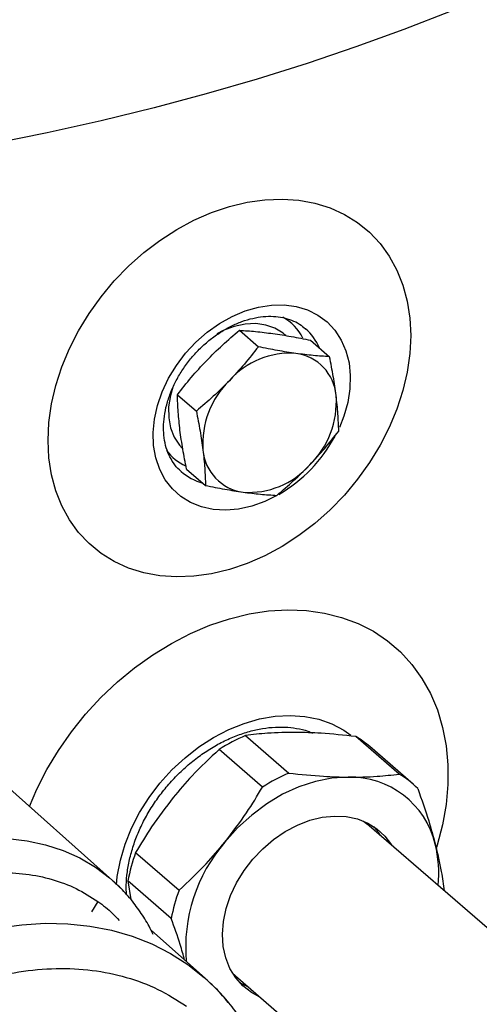
# Model space of a CAD drawing. Extents: x 22 to 39.8, y 23.1 to 34.3.
# Drawn here: x 26 to 26.2, y 26.4 to 26.9 of the extents above; entities that cross this region are included whole.
import ezdxf

# ---------------------------------------------------------------- set-up
doc = ezdxf.new("R2010")
doc.units = 0
doc.header["$LTSCALE"] = 0.2
doc.header["$MEASUREMENT"] = 0
doc.layers.get('0').update_dxf_attribs({"linetype": 'CONTINUOUS'})

# ---------------------------------------------------------------- blocks, each defined once
blk = doc.blocks.new('A$C02522142')
at = {"color": 7, "linetype": 'CONTINUOUS'}
for p, q in [((1.907280258163205, 3.694117476794382), (1.918051906883463, 3.684788955361995)), ((1.930956270566938, 3.693267156975654), (1.930712383530498, 3.693459057795852)), ((1.933674875916445, 3.69110942171686), (1.933090141237557, 3.691615816803257)), ((1.947742855601135, 3.688475898598462), (1.958514504321407, 3.679147377166075)), ((1.872047560049651, 3.657566097618645), (1.882819208769902, 3.648237576186258)), ((1.874001943647315, 3.627975482331028), (1.874226717207158, 3.627761511169108)), ((1.877277459374028, 3.615373140246984), (1.888049108094286, 3.606044618814593)), ((1.83521163513214, 3.381787137467931), (1.719686415816547, 3.48453325179387)), ((1.91079291818729, 3.464062849654905), (1.935430042284985, 3.442726474310099)), ((1.9980253205594, 3.442167402161584), (1.973388196461705, 3.463503777506393)), ((1.920410819901427, 3.434805333374026), (1.895773695803726, 3.456141708718835)), ((2.005953104879026, 3.436517688893165), (1.981315980781311, 3.457854064237974)), ((2.357085773179875, 3.087141196063754), (1.979700317451908, 3.413966587742934)), ((1.848343066414749, 3.397554950518149), (1.87298019051245, 3.37621857517334)), ((1.868575683002383, 3.360147342799301), (1.843938558904668, 3.381483718144111)), ((1.843938558904668, 3.381483718144111), (1.845622725478549, 3.370900672423367)), ((1.826942257431405, 3.369832428031913), (1.82316518731092, 3.363989999344518)), ((1.888019359672796, 3.326018241110198), (1.857091816075773, 3.353524658748412)), ((1.904996665928572, 3.327706241110047), (1.903256616301164, 3.329329825950321)), ((1.904996665928572, 3.327706241110047), (2.282085821939525, 3.001137452512936))]:
    blk.add_line(p, q, dxfattribs=at)
at = {"color": 7, "linetype": 'CONTINUOUS', "flags": 128}
for points in [[(2.214145387378231, 3.975718211443542), (2.20992909356854, 3.97271516556297), (2.190100062043562, 3.959203207883562), (2.169353712852129, 3.946040082421057), (2.147714572815048, 3.93324135093123), (2.125208224231386, 3.920822144374746), (2.10186127463453, 3.908797145029002), (2.077701325336072, 3.897180569130359), (2.052756938794964, 3.885986150067417), (2.027057604850249, 3.875227122145052), (2.000633705857503, 3.864916204938506), (1.973516480770108, 3.855065588256043), (1.945737988207846, 3.845686917727829), (1.917331068556379, 3.836791281038213), (1.888329305142641, 3.828389194817618), (1.858766984531833, 3.820490592209516), (1.828679055993007, 3.813104811127232), (1.798101090181234, 3.806240583214457), (1.767069237085188, 3.799906023522492), (1.735620183289676, 3.794108620916433), (1.703791108604022, 3.788855229221667), (1.671619642107139, 3.784152059121119), (1.662908247373863, 3.782981059315279)], [(1.901594308619366, 3.558318980924902), (1.891492765944847, 3.555899173703128), (1.881488506648331, 3.55449518448653), (1.871677877215767, 3.554120534458747), (1.862155359371584, 3.554778831704361), (1.853012660168204, 3.556463736461037), (1.844337828796817, 3.559159022174899), (1.836214408625708, 3.562838731771141), (1.828720632631828, 3.567467427634799), (1.821928669974504, 3.573000532894419), (1.815903930966996, 3.579384760721641), (1.810704437139407, 3.586558627512517), (1.806380262459641, 3.594453045008219), (1.802973051093673, 3.602991985652725), (1.80051561634955, 3.612093214779783), (1.799031624667215, 3.62166908257765), (1.798535367697795, 3.63162736820474), (1.799031624667215, 3.641872167926699), (1.80051561634955, 3.652304818721841), (1.802973051093673, 3.662824848459934), (1.806380262459641, 3.673330943503768), (1.810704437139407, 3.683721924414861), (1.815903930966996, 3.693897720366738), (1.821928669974504, 3.703760332881739), (1.828720632631828, 3.713214779609892), (1.836214408625715, 3.722170009060868), (1.844337828796817, 3.730539777479638), (1.853012660168204, 3.738243479420941), (1.862155359371584, 3.745206924023815), (1.871677877215767, 3.751363049510129), (1.881488506648331, 3.756652569026166), (1.891492765944847, 3.761024541607441), (1.901594308619366, 3.764436862768036), (1.911695851293892, 3.76685666998981), (1.9217001105904, 3.768260659206408), (1.931510740022972, 3.768635309234192), (1.941033257867147, 3.76797701198857), (1.950175957070535, 3.766292107231902), (1.958850788441914, 3.763596821518032), (1.966974208613017, 3.759917111921798), (1.974467984606903, 3.755288416058132), (1.981259947264228, 3.74975531079852), (1.987284686271735, 3.743371082971294), (1.992484180099325, 3.736197216180415), (1.996808354779091, 3.728302798684719), (2.000215566145059, 3.71976385804021), (2.002673000889189, 3.710662628913155), (2.004156992571524, 3.701086761115288), (2.004653249540929, 3.691128475488199), (2.004156992571524, 3.680883675766236), (2.002673000889189, 3.670451024971094), (2.000215566145059, 3.659930995233005), (1.996808354779091, 3.649424900189164), (1.992484180099318, 3.639033919278077), (1.987284686271735, 3.628858123326197), (1.981259947264228, 3.618995510811192), (1.974467984606903, 3.609541064083047), (1.966974208613017, 3.600585834632071), (1.958850788441914, 3.5922160662133), (1.950175957070535, 3.584512364271994), (1.941033257867147, 3.57754891966912), (1.931510740022972, 3.57139279418281), (1.9217001105904, 3.566103274666773), (1.911695851293892, 3.561731302085498), (1.901594308619366, 3.558318980924902)], [(1.914319893263411, 3.594320979342029), (1.90685099038766, 3.592664877018802), (1.899515370260652, 3.592038296320183), (1.89244393719737, 3.592452418593581), (1.885762881088333, 3.593899853817216), (1.879591425538095, 3.596354772475234), (1.874039700317134, 3.599773366486016), (1.869206776093563, 3.604094630958468), (1.865178896514642, 3.609241452825696), (1.862027939186866, 3.615121986929545), (1.859810133018399, 3.621631294999627), (1.858565054812871, 3.628653218279222), (1.858314923020359, 3.636062450381051), (1.859064201248607, 3.643726773382731), (1.860799518609902, 3.651509417258723), (1.863489908324794, 3.659271500544683), (1.867087360325115, 3.666874508680497), (1.871527677994671, 3.674182765805856), (1.876731623759468, 3.681065855899217), (1.882606333084034, 3.687400950054812), (1.889046971641314, 3.693074998367337), (1.895938606083682, 3.697986747310249), (1.903158255031215, 3.702048546607298), (1.910577083677438, 3.7051879133538), (1.918062702849383, 3.707348825475783), (1.925481531495606, 3.708492721445253), (1.932701180443139, 3.708599188411519), (1.939592814885508, 3.707666326469063), (1.946033453442787, 3.705710782561329), (1.951908162767367, 3.702767453415692), (1.957112108532151, 3.698888862810485), (1.961552426201706, 3.694144224286934), (1.965149878202027, 3.688618206031897), (1.96784026791692, 3.682409419972061), (1.969575585278214, 3.675628662041731), (1.970324863506463, 3.668396935026831), (1.97007473171395, 3.660843289267262), (1.968829653508422, 3.653102519750544), (1.966611847339948, 3.645312760692089), (1.964082328151953, 3.638958824677321)], [(1.933090141237557, 3.691615816803257), (1.932102048566072, 3.692427325730979), (1.9274897458425, 3.695266803174572), (1.922253835652548, 3.697110214460935), (1.916537139977173, 3.697907276135592), (1.910495595372112, 3.697636246433845), (1.904293999425036, 3.696304518339431), (1.898101515507044, 3.693948417923217), (1.894525327195353, 3.692105332436373)], [(1.869393452499835, 3.661852620048986), (1.868047809690928, 3.657109598761668), (1.867078733579405, 3.650687300385503), (1.867133904936253, 3.644484948478105), (1.868211818830709, 3.638671727031181), (1.870283072581607, 3.633406205571877), (1.873291167786022, 3.628832013799396), (1.874709162320876, 3.627255116231609)], [(1.928191735561512, 3.600069573975372), (1.921788796139161, 3.596977050104673), (1.914319893263411, 3.594320979342029)], [(1.788038091605372, 3.423742463976509), (1.792235884774442, 3.433512160018449), (1.797960424756845, 3.444730187937154), (1.804519363836377, 3.455637434446775), (1.811859893292151, 3.466146080811757), (1.819922911497166, 3.476171517590558), (1.82864349976979, 3.485633025861102), (1.837951445060902, 3.494454427122065), (1.847771805267989, 3.502564696637396), (1.858025512624941, 3.509898535285725), (1.868630010309204, 3.516396895310471), (1.87949991714077, 3.52200745573769), (1.890547715021221, 3.52668504363379), (1.901684453578035, 3.5303919978114), (1.912820466340641, 3.533098472055133), (1.923866092682168, 3.534782675425763), (1.934732399714001, 3.535431047708052), (1.945331898321228, 3.535038368589603), (1.955579247573461, 3.533607799691808), (1.965391941839869, 3.531150859114248), (1.974690975075973, 3.527687328697816), (1.983401476933935, 3.523245094752887), (1.991453315574439, 3.517859923535209), (1.99878166232719, 3.511575173276984), (2.005327513653143, 3.504441445091921), (2.011038166206284, 3.49651617556481), (2.01586764117009, 3.48786317430589), (2.019777054451815, 3.478552110193419), (2.022734929754442, 3.468657950440818), (2.024717452005206, 3.45826035700474), (2.025708659100673, 3.447443045193843), (2.025700570424114, 3.436293109642353), (2.024693251100807, 3.424900323075285), (2.022694811473642, 3.413356413511213), (2.019721341803447, 3.401754325722244), (2.019325313850906, 3.4004447588534)], [(1.837373140870859, 3.379300967981077), (1.837901043535737, 3.384093644337728), (1.839658079918081, 3.393239961933318), (1.842388447217893, 3.402410656936095), (1.846056550921887, 3.411486175311932), (1.850614571688631, 3.42034820379958), (1.856003088746832, 3.428881212304976), (1.862151854535966, 3.436973960012708), (1.868980710490639, 3.444520945580127), (1.876400632030112, 3.451423782508748), (1.88431488912979, 3.457592481762671), (1.892620307345091, 3.462946624913311), (1.90120861284808, 3.467416412516595), (1.90996784394239, 3.470943574055458), (1.918783810655206, 3.473482127585132), (1.927541583378144, 3.474998979178157), (1.936126991150473, 3.475474354354279), (1.944428110052172, 3.474902055871087), (1.95233672230345, 3.473289544514532), (1.959749727048951, 3.470657841836161), (1.966570484435067, 3.467041256105059), (1.970578923339716, 3.464234608334053)], [(1.969080625278856, 3.440409229082295), (1.959897460188934, 3.439848578666101), (1.950520019318979, 3.438015319276399), (1.941108753282194, 3.434940818489618), (1.931824691449762, 3.430677681866637), (1.922826686693668, 3.42529885285704), (1.914268697370012, 3.418896364716474), (1.906297153048833, 3.411579765792126), (1.899048449063599, 3.403474245120144)], [(1.91897890104336, 3.315597270298952), (1.914159263118677, 3.318118848026732), (1.909285040665026, 3.321861328080111), (1.905174932216525, 3.326452634464211), (1.90190893635895, 3.3318034026228), (1.89955062198667, 3.337809485940074), (1.898145891006401, 3.344353982836083), (1.897722084908779, 3.351309512122999), (1.898287452597472, 3.358540692335058), (1.899830989833475, 3.365906776774771), (1.902322653420249, 3.373264392987316), (1.905713945960322, 3.380470333342284), (1.909938859801919, 3.387384342407294), (1.914915161802888, 3.393871846860478), (1.920545993905229, 3.399806574807069), (1.926721758367059, 3.405073013518241), (1.933322250957957, 3.409568657754964), (1.940219000597587, 3.413206004915899), (1.947277769899145, 3.415914258175977), (1.954361167947411, 3.417640704466077), (1.96133132445663, 3.418351740472971), (1.968052573258767, 3.418033526689577), (1.974394092891217, 3.416692256785222), (1.980232452887691, 3.41435403705292), (1.985454016211897, 3.411064378280088), (1.989957151073177, 3.406887309932795), (1.993654209073675, 3.401904133895076), (1.993682552566696, 3.401857616931846)], [(1.977844806633954, 3.415456849582863), (1.979691454371348, 3.413974260563577), (1.979700317451908, 3.413966587742934)], [(1.643924584586571, 3.345622133133986), (1.652099238757906, 3.353964665140271), (1.662101834042971, 3.363022255823495), (1.672591827857381, 3.371349697143845), (1.683493581530001, 3.378886943632601), (1.694728487372842, 3.385579647563883), (1.706215535486059, 3.391379550831857), (1.717871897884258, 3.396244832918455), (1.729613525732169, 3.400140412442482), (1.741355755383346, 3.40303820011583), (1.753013918852062, 3.404917301282826), (1.764503954316311, 3.405764166582255), (1.775743012250253, 3.405572689645819), (1.786650052815155, 3.404344251128371), (1.7971464302016, 3.402087708752688), (1.807156459709361, 3.398819333440333), (1.816607963476073, 3.394562691989321), (1.825432790919564, 3.389348477144427), (1.833567310141454, 3.383214286285487), (1.83521163513214, 3.381787137467931)], [(1.83521163513214, 3.381787137467931), (1.835738396935056, 3.381314920087309), (1.839750794493149, 3.377457493783293)], [(1.625543310597685, 3.26465118455544), (1.631832684610465, 3.272140036688619), (1.642421196516615, 3.283639971154301), (1.653611057834446, 3.294498626933496), (1.665339692762643, 3.304655280388339), (1.677541512576909, 3.314053133609484), (1.690148282414405, 3.322639632040701), (1.703089502855867, 3.330366758373778), (1.716292804171573, 3.337191301070298), (1.729684351026471, 3.343075096008683), (1.743189255381132, 3.3479852399051), (1.756731995279807, 3.351894274314791), (1.770236837183262, 3.354780339184831), (1.783628259484942, 3.35662729509966), (1.796831374841986, 3.357424813535722), (1.809772348959228, 3.357168434620462), (1.822378813484463, 3.355859592072825), (1.834580270705793, 3.3535056051856), (1.84630848778805, 3.350119637894551), (1.857497878343608, 3.34572062516326), (1.868085869203746, 3.340333167095235), (1.878013250339521, 3.333987391365522), (1.887224505975396, 3.326718784741107), (1.887327476139269, 3.326628747173093)], [(1.912784265216594, 3.320961982292129), (1.907964627291911, 3.323483560019909), (1.907193620294606, 3.323984234840221)]]:
    blk.add_lwpolyline(points, dxfattribs=at)
at = {"color": 7, "linetype": 'CONTINUOUS'}
for centre, radius, start, end in [((1.917504899199436, 3.676436676072562), 0.02905812073803171, 27.09151442921231, 60.12727600217237), ((1.9239840913243, 3.671522920111286), 0.03147038369534332, 23.45606273156912, 48.36520095182092), ((1.936076611276746, 3.635098066619435), 0.04600879338065827, 85.83516419341153, 138.5896501815899), ((1.936013918028941, 3.65486343826543), 0.02634279793981965, 4.800757724914495, 82.57522378953055), ((1.936518459816078, 3.62967075035014), 0.0500728025662715, 134.2623545100723, 184.0224310351308), ((1.912314842462017, 3.653555636550966), 0.05007280256628185, 314.2623545100782, 4.022431035124304), ((1.88724575974112, 3.67385091861178), 0.08439415636775266, 300.2325054501028, 331.8739312089153), ((1.88881722541506, 3.643321803031505), 0.0288464107629225, 217.306850364946, 245.2277784594753), ((1.912819384249168, 3.628362948635672), 0.02634279793981965, 184.8007577249153, 262.5752237895313), ((1.912756691001356, 3.648128320281668), 0.04600879338065995, 265.835164193414, 318.5896501815905), ((1.894807397717749, 3.637866536882267), 0.03157957496664911, 229.2663229501321, 254.7067723871264), ((1.952117849477091, 3.367507429600174), 0.105027135008311, 113.1705293089323, 122.4438175944472), ((1.94747471361709, 3.418754424208711), 0.05171086166075593, 49.12336882312086, 59.92569975441837), ((1.976754973574749, 3.346171054255507), 0.1050271350081617, 113.1705293089336, 122.4438175944637), ((1.970335463193514, 3.390811220881343), 0.04961387946627515, 13.51583825789397, 91.44928364283315), ((1.972187015132192, 3.39752810837706), 0.05157794661413455, 45.0284208278379, 59.93670107289177), ((1.958327782450873, 3.389517945464835), 0.03411390662853821, 31.26375497098361, 41.95318342684586), ((1.967556527013905, 3.343883504282115), 0.09079875075170302, 138.9821043475395, 185.1672186478083), ((1.952052993355252, 3.386065751394177), 0.06849995572708627, 354.0050807022963, 13.80120902134458), ((1.94155332971291, 3.363370428128086), 0.09928108961504778, 159.8596730115661, 169.4878217526827), ((1.966190453810384, 3.342034052783347), 0.09928108961479352, 159.8596730115579, 169.4878217526993), ((1.809443630682033, 3.237686617470033), 0.1182226535792636, 39.27303353773068, 48.79237991558737)]:
    blk.add_arc(centre, radius, start, end, dxfattribs=at)
for points, knots in [([(1.874265999574341, 3.61400613986202), (1.873915716020811, 3.614273237758205), (1.872194062349394, 3.615586031547586), (1.869769995039164, 3.618698439449364), (1.867087156944613, 3.623329639875873), (1.865255320949082, 3.628634085336774), (1.864245903822244, 3.634401860204182), (1.864083844352095, 3.640537836072735), (1.86476394995622, 3.646930828611925), (1.866279000575574, 3.653471070925704), (1.8686080872912, 3.660038342815234), (1.871714586324892, 3.666507015330307), (1.875544327950635, 3.672750275019862), (1.880026270496458, 3.678644849807082), (1.885073368184493, 3.684074271881752), (1.890583964371892, 3.688932149874312), (1.896444529192422, 3.693125964245223), (1.902533101089503, 3.696580149545092), (1.908723231591743, 3.69923838644856), (1.914887277943329, 3.701064531496268), (1.920903063323507, 3.702044334005212), (1.926658567889746, 3.70218102487981), (1.932068435542341, 3.70149939648913), (1.937044452272659, 3.699995999535691), (1.941371552262751, 3.697891599618902), (1.943724277231524, 3.69593278039628), (1.944816149929615, 3.695023714841181)], [0, 0, 0, 0, 0.01190294872561478, 0.05850333299300541, 0.1047857941256391, 0.1499610890565283, 0.1940268170246769, 0.2373073076929696, 0.2801271912673413, 0.3227151309114702, 0.3652076750372889, 0.4076675594593495, 0.4501220226465019, 0.4925782459042702, 0.53502505758555, 0.5774397492470869, 0.6197969211487764, 0.6620841289223736, 0.7043063296832346, 0.7464942860277131, 0.7887041456126941, 0.8310636081686366, 0.8737835035476887, 0.9171656565427518, 0.9615575304008167, 1, 1, 1, 1]), ([(1.888529064175209, 3.6768245917463), (1.891526439063789, 3.679827783069886), (1.897543631930219, 3.685856652357351), (1.904026655899294, 3.691357030162564), (1.907280258163205, 3.694117476794382)], [0, 0, 0, 0, 0.4981350864285929, 1, 1, 1, 1]), ([(1.907280258163205, 3.694117476794382), (1.910301477259324, 3.6939295210754), (1.916363197551135, 3.693552410061791), (1.923031802958398, 3.692704697025604), (1.926376711950972, 3.692279492236196)], [0, 0, 0, 0, 0.4984095191905746, 1, 1, 1, 1]), ([(1.926376711950972, 3.692279492236196), (1.929810718518581, 3.691760095326483), (1.936704444058471, 3.690717412480264), (1.944054247255096, 3.689224925465243), (1.947742855601135, 3.688475898598458)], [0, 0, 0, 0, 0.4981350864285957, 1, 1, 1, 1]), ([(1.918051906883477, 3.684788955361984), (1.915462686701765, 3.681491698336028), (1.910267721352959, 3.674876140448379), (1.904475650408038, 3.668652286918753), (1.901570402757883, 3.665530461234344)], [0, 0, 0, 0, 0.4984095191905731, 1, 1, 1, 1]), ([(1.939418050533646, 3.68098536172425), (1.935984043966016, 3.681504758633977), (1.929090318426127, 3.682547441480196), (1.921740515229502, 3.684039928495196), (1.918051906883477, 3.684788955361984)], [0, 0, 0, 0, 0.4981350864285901, 1, 1, 1, 1]), ([(1.958514504321393, 3.679147377166078), (1.955493285225288, 3.679335332885053), (1.949431564933484, 3.679712443898666), (1.942762959526206, 3.680560156934849), (1.939418050533646, 3.68098536172425)], [0, 0, 0, 0, 0.4984095191905691, 1, 1, 1, 1]), ([(1.96226429891481, 3.657068093940453), (1.961771785324522, 3.660639077328494), (1.960783070408247, 3.667807782134325), (1.959272570984268, 3.675358124997572), (1.958514504321393, 3.679147377166078)], [0, 0, 0, 0, 0.4981350864285858, 1, 1, 1, 1]), ([(1.872047560049644, 3.657566097618634), (1.874636780231349, 3.660863354644604), (1.879831745580141, 3.66747891253225), (1.885623816525062, 3.673702766061876), (1.888529064175209, 3.6768245917463)], [0, 0, 0, 0, 0.4984095191905729, 1, 1, 1, 1]), ([(1.901570402757883, 3.665530461234344), (1.898573027869325, 3.662527269910758), (1.892555835002888, 3.656498400623274), (1.88607281103382, 3.650998022818079), (1.882819208769916, 3.648237576186261)], [0, 0, 0, 0, 0.4981350864285928, 1, 1, 1, 1]), ([(1.873527664780632, 3.637452423472585), (1.873146915012796, 3.64092661655117), (1.872382564582146, 3.647901016012735), (1.872159505551025, 3.654336402789919), (1.872047560049644, 3.657566097618634)], [0, 0, 0, 0, 0.4981350864285998, 1, 1, 1, 1]), ([(1.963744403645784, 3.636954419794403), (1.963633467595791, 3.640161583942561), (1.963410887476961, 3.64659638108159), (1.96264730474465, 3.653570128579794), (1.96226429891481, 3.657068093940453)], [0, 0, 0, 0, 0.4984095191905697, 1, 1, 1, 1]), ([(1.882819208769916, 3.648237576186261), (1.883572270548704, 3.64447431484453), (1.885083200315925, 3.636923774181025), (1.886072686508314, 3.629754388547614), (1.886569003363306, 3.626158292960643)], [0, 0, 0, 0, 0.4984095191905697, 1, 1, 1, 1]), ([(1.877277459374035, 3.61537314024698), (1.876524397595212, 3.619136401588701), (1.875013467827998, 3.626686942252192), (1.874023981635617, 3.633856327885617), (1.873527664780632, 3.637452423472585)], [0, 0, 0, 0, 0.4984095191905697, 1, 1, 1, 1]), ([(1.947262899520211, 3.617695925666769), (1.950148510586324, 3.620795907299801), (1.955941338967136, 3.627019081931554), (1.961136922543353, 3.633634415822822), (1.963744403645784, 3.636954419794403)], [0, 0, 0, 0, 0.4981350864285929, 1, 1, 1, 1]), ([(1.886569003363306, 3.626158292960643), (1.886949753131141, 3.622684099882072), (1.887714103561777, 3.615709700420492), (1.887937162592905, 3.609274313643308), (1.888049108094286, 3.60604461881459)], [0, 0, 0, 0, 0.4981350864285859, 1, 1, 1, 1]), ([(1.928511705532223, 3.600403040618659), (1.93174305144273, 3.603144200451062), (1.938226366439928, 3.608644014814242), (1.944244340844918, 3.614672230208647), (1.947262899520211, 3.617695925666769)], [0, 0, 0, 0, 0.498409519190573, 1, 1, 1, 1]), ([(1.888049108094286, 3.60604461881459), (1.891712452919208, 3.605300565902038), (1.899062522859424, 3.603807711363952), (1.90595703172675, 3.602764360192563), (1.90941525174447, 3.602241025176841)], [0, 0, 0, 0, 0.4984095191905692, 1, 1, 1, 1]), ([(1.90941525174447, 3.602241025176841), (1.912737494489654, 3.601818418576578), (1.91940685554389, 3.600970041074643), (1.925469218347672, 3.600592510145685), (1.928511705532223, 3.600403040618659)], [0, 0, 0, 0, 0.4981350864285901, 1, 1, 1, 1]), ([(1.843219627064634, 3.373641418565345), (1.843130005102552, 3.37480250480758), (1.842853346235863, 3.378386724528468), (1.84330107671807, 3.384768236367716), (1.844525479211306, 3.39262238555926), (1.846636887280098, 3.400589944108937), (1.849554828720663, 3.408541286814479), (1.853260982854323, 3.416378289634089), (1.857705672847956, 3.423993967013313), (1.862833268365435, 3.431286262988976), (1.868576030588756, 3.438156678197966), (1.874856547687287, 3.444512690275655), (1.88158852017758, 3.450269540418574), (1.888678435700967, 3.455352042357749), (1.896027455253908, 3.459696077384855), (1.903533420856832, 3.463249784511493), (1.91109210938108, 3.465973641762314), (1.918601298129438, 3.467843009509529), (1.925959262629931, 3.468841393610781), (1.933085384879405, 3.468983557945123), (1.939859410790291, 3.468220310764604), (1.945135247076564, 3.467052074717881), (1.947932243942589, 3.465856295171879), (1.948794824962548, 3.465487522237975)], [0, 0, 0, 0, 0.02420619263131087, 0.07472340110532841, 0.1250318732162257, 0.1752294916485187, 0.2253784437678339, 0.2755086553746295, 0.3256360909141642, 0.3757663053403767, 0.4258950300815081, 0.4760123274050821, 0.5261026072172046, 0.5761540072400477, 0.6261602821935494, 0.6761238548587796, 0.7260609704150434, 0.7759946189447877, 0.8259800111176023, 0.876106345735058, 0.9265024883040647, 0.9773337040978854, 0.9999999999999999, 0.9999999999999999, 0.9999999999999999, 0.9999999999999999]), ([(1.939737613467827, 3.465821022734175), (1.934119614177099, 3.465756001597246), (1.923817267540166, 3.465636765147245), (1.914863901180318, 3.464554803842265), (1.91079291818729, 3.464062849654905)], [0, 0, 0, 0, 0.5453125864150246, 1, 1, 1, 1]), ([(1.973388196461705, 3.463503777506386), (1.966714129002035, 3.464211864912738), (1.955064156005051, 3.465447872671621), (1.944324644927356, 3.465709343856066), (1.939737613467827, 3.465821022734175)], [0, 0, 0, 0, 0.5728826548686492, 0.9999999999999999, 0.9999999999999999, 0.9999999999999999, 0.9999999999999999]), ([(1.895773695803719, 3.456141708718828), (1.890533223816554, 3.45125842403036), (1.88138567511244, 3.44273436653452), (1.87320117795128, 3.433030660101593), (1.869705437252584, 3.428886038772031)], [0, 0, 0, 0, 0.5728826548686385, 1, 1, 1, 1]), ([(1.935430042284999, 3.442726474310099), (1.942104109744662, 3.44201838690374), (1.953754082741639, 3.44078237914486), (1.964493593819334, 3.440520907960419), (1.969080625278863, 3.440409229082306)], [0, 0, 0, 0, 0.5728826548686607, 1, 1, 1, 1]), ([(1.969080625278863, 3.440409229082306), (1.974698624569584, 3.440474250219236), (1.985000971206524, 3.44059348666924), (1.993954337566372, 3.441675447974216), (1.9980253205594, 3.442167402161573)], [0, 0, 0, 0, 0.5453125864150367, 1, 1, 1, 1]), ([(1.899048449063599, 3.403474245120133), (1.903272841550084, 3.408974672789732), (1.911019577260454, 3.419061415341861), (1.917475426505639, 3.429884302709379), (1.920410819901427, 3.434805333374015)], [0, 0, 0, 0, 0.5453125864150343, 1, 1, 1, 1]), ([(2.00864003543289, 3.434017310723604), (2.010830231484555, 3.427770703306717), (2.014653346101561, 3.41686688668074), (2.017401513688547, 3.406734433077954), (2.018575303732263, 3.402406686395459)], [0, 0, 0, 0, 0.5728826548686882, 1, 1, 1, 1]), ([(1.869705437252584, 3.428886038772031), (1.865481044766085, 3.423385611102429), (1.857734309055729, 3.41329886855031), (1.85127845981053, 3.402475981182803), (1.848343066414756, 3.397554950518138)], [0, 0, 0, 0, 0.5453125864150136, 1, 1, 1, 1]), ([(1.87298019051245, 3.37621857517334), (1.878220662499615, 3.381101859861797), (1.887368211203757, 3.389625917357645), (1.895552708364903, 3.399329623790571), (1.899048449063599, 3.403474245120133)], [0, 0, 0, 0, 0.5728826548686727, 1, 1, 1, 1]), ([(2.018575303732263, 3.402406686395459), (2.019839254257825, 3.397082848252538), (2.022065703207275, 3.387704906948095), (2.02317090047756, 3.379467316781401), (2.023648679512647, 3.375906189743617)], [0, 0, 0, 0, 0.5676979595099395, 1, 1, 1, 1]), ([(1.650017477744271, 3.320124747631667), (1.653556748468837, 3.324416302179277), (1.661143245245228, 3.333615334204463), (1.67444129523394, 3.346153086703321), (1.689259428084, 3.357785071377002), (1.704944697536362, 3.367626135162762), (1.721180214330538, 3.375545120610997), (1.737701004263947, 3.381396327384319), (1.754221622027302, 3.385083231035544), (1.770457655331604, 3.386538586630017), (1.786141030913477, 3.385750545270927), (1.800966222735362, 3.382684540991779), (1.814818554419297, 3.377572179625403), (1.822901012009787, 3.372412327919594), (1.826942240805046, 3.369832402066688)], [0, 0, 0, 0, 0.07364465757755416, 0.1578587796159587, 0.2420729016543627, 0.3262870236927668, 0.4105011457311712, 0.4947152677695751, 0.5789293898079793, 0.6631435118463834, 0.7473576338847878, 0.8315717559231918, 0.9157858779615959, 0.9999999999999999, 0.9999999999999999, 0.9999999999999999, 0.9999999999999999]), ([(1.858303086216345, 3.351080226965472), (1.857554026039047, 3.352645389489229), (1.855384085449742, 3.357179484068038), (1.850948134589068, 3.364152953857737), (1.84500510671257, 3.37191975617819), (1.839885566677353, 3.377622503426469), (1.836550785091923, 3.380470339921231), (1.835703841541104, 3.381193612702731)], [0, 0, 0, 0, 0.1352222583046088, 0.3917232229911838, 0.6502125566885841, 0.9111635315009188, 1, 1, 1, 1]), ([(1.826942257439548, 3.369832428027337), (1.829818897527936, 3.367689359637531), (1.834143634570253, 3.364467473351855), (1.83776211826666, 3.360462102044579), (1.838973733023209, 3.359120941661264)], [0, 0, 0, 0, 0.6651595369268862, 1, 1, 1, 1]), ([(1.87618830023299, 3.336540578942596), (1.875369151608588, 3.339470068463388), (1.873250656274472, 3.347046361331817), (1.870352948031382, 3.355166797488671), (1.868575683002383, 3.360147342799301)], [0, 0, 0, 0, 0.3866652955041011, 1, 1, 1, 1]), ([(1.64365729566304, 3.242957973092441), (1.648945181611111, 3.249386730374344), (1.65952095359976, 3.262244245050603), (1.677646518625863, 3.27939849588568), (1.697045055924505, 3.29461006935675), (1.717566518765203, 3.30748928824304), (1.738811110466379, 3.317850539382448), (1.760428137766212, 3.325506926019109), (1.782045165821003, 3.3303311423882), (1.803289759762698, 3.332235468594209), (1.823811226248942, 3.331204328237046), (1.843209768482673, 3.327192511437868), (1.861335339531948, 3.320503065660748), (1.871911115984034, 3.313751478533359), (1.877199004256333, 3.310375684940151)], [0, 0, 0, 0, 0.08333332531527664, 0.166666652088381, 0.2499999803193149, 0.3333333100080769, 0.4166666411546674, 0.4999999737590868, 0.5833333078213346, 0.6666666433414106, 0.7499999803193153, 0.8333333187550486, 0.9166666586486102, 1, 1, 1, 1]), ([(1.872450539011446, 3.062881724481667), (1.875673401895376, 3.066718518469923), (1.880207914872038, 3.072116822014024), (1.886473226802707, 3.080437149477234), (1.891630289079309, 3.087697566194159), (1.897423170062822, 3.096569836463754), (1.903104947358578, 3.106096928187476), (1.908589433697195, 3.116280388536417), (1.913729741316949, 3.126973097728218), (1.918426199099038, 3.138077762483366), (1.922600079921544, 3.149507370841661), (1.926188915243515, 3.161184615578559), (1.929142282411782, 3.173038483635285), (1.931419043740128, 3.185002354555106), (1.932985512027471, 3.197012827159444), (1.93381415657813, 3.209008730895139), (1.933882747339766, 3.220930524329091), (1.933173770324736, 3.232719884187208), (1.931674036253078, 3.244319462443134), (1.929374360536812, 3.255672728370893), (1.926269423732165, 3.266724065006898), (1.922357108769702, 3.27741832637119), (1.917639729256457, 3.28770261822001), (1.912117969609774, 3.297519658908385), (1.905812048256614, 3.306832409731541), (1.898680522797527, 3.315530492206779), (1.892458593854229, 3.322149914182678), (1.888386213556778, 3.325578181795201), (1.887190630440884, 3.326584664140896)], [0, 0, 0, 0, 0.0464572212289265, 0.06536451599388249, 0.09672610712141815, 0.1292806180314644, 0.1641870003070054, 0.2005940254448341, 0.2381594729740842, 0.2766116730305594, 0.315759374170978, 0.3554624779167682, 0.3956152738472158, 0.4361382759655596, 0.4769699718719576, 0.5180620571150408, 0.5593762169995501, 0.6008821551078735, 0.6425566480145314, 0.6843834889692251, 0.7263541858694756, 0.7684692213385909, 0.8107395906062866, 0.8531882449234922, 0.8958510260445611, 0.9387767074941527, 0.9820258597002041, 1, 1, 1, 1])]:
    blk.add_open_spline(points, degree=3, knots=knots, dxfattribs=at)

msp = doc.modelspace()

# ---------------------------------------------------------------- block references
msp.add_blockref('A$C02522142', (24.20599673414785, 23.05260721097618))

doc.saveas('drawing.dxf')
